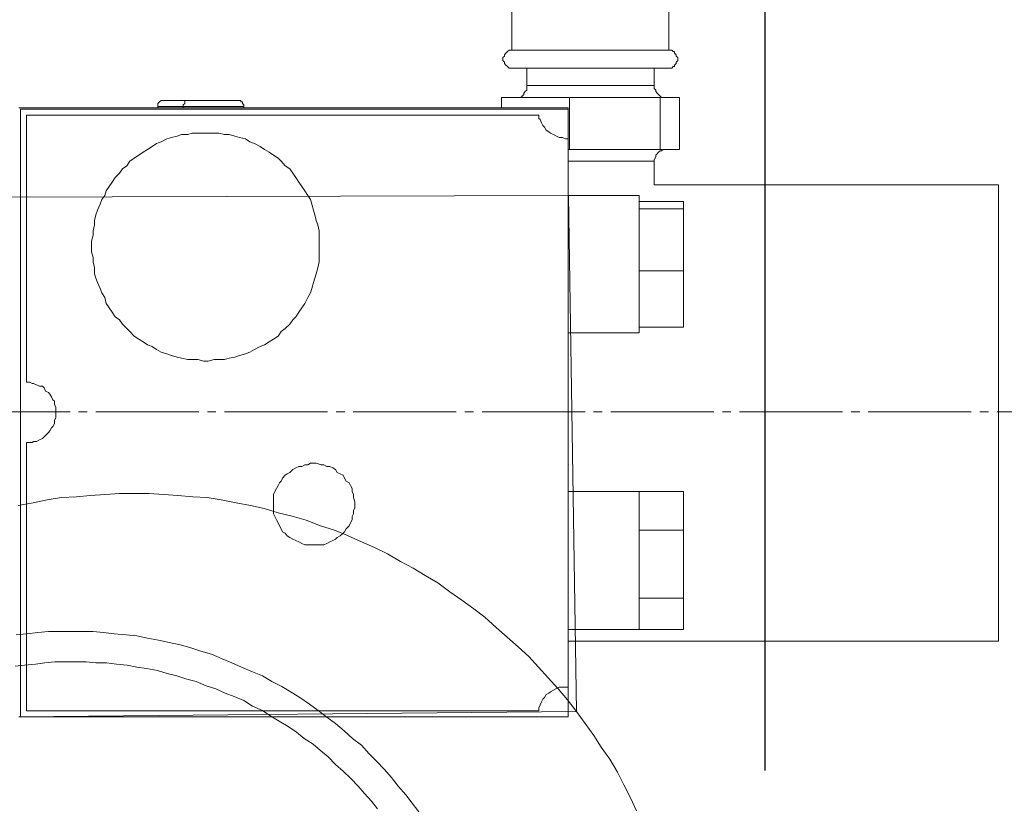
# Model space of a CAD drawing. Units: inches. Extents: x -638 to 7466, y -14 to 4521.
# Drawn here: x 2534 to 2697, y 1340 to 1470 of the extents above; entities that cross this region are included whole.
import ezdxf

# ---------------------------------------------------------------- set-up
doc = ezdxf.new("R2010")
doc.units = ezdxf.units.IN
doc.header["$MEASUREMENT"] = 0
doc.linetypes.add('AI-Linetype-17', pattern=[21.407651, 17.125919, -1.427244, 1.427244, -1.427244])
doc.layers.add('Prodotto', color=7, linetype='Continuous')
doc.layers.add('Testi&Quote', color=2, linetype='Continuous')
doc.styles.add('Roman', font='ROMANS.SHX')
doc.dimstyles.new('Quater (HP)', dxfattribs={"dimtxt": 65, "dimasz": 45, "dimexe": 10, "dimexo": 11, "dimgap": 21, "dimtad": 1, "dimdec": 0, "dimtxsty": 'Roman', "dimcen": 30, "dimclrd": 1, "dimclre": 1, "dimclrt": 4, "dimadec": 0, "dimazin": 0, "dimtfac": 1, "dimtdec": 0, "dimtmove": 0, "dimatfit": 3, "dimldrblk": 'CLOSEDBLANK', "dimfxl": 0, "dimarcsym": 0})

# ---------------------------------------------------------------- blocks, each defined once
blk = doc.blocks.new('*D5')
at = {"layer": 'Defpoints', "color": 0, "transparency": 16777216}
for p in [(2657.56, 3162.7), (1977.06, 2565.45), (2657.56, 1334.6)]:
    blk.add_point(p, dxfattribs=at)
at = {"layer": 'Testi&Quote', "color": 1, "lineweight": -2, "transparency": 16777216}
for p, q in [((1977.06, 2576.45), (1977.06, 3172.7)), ((2657.56, 1345.6), (2657.56, 3172.7)), ((2022.06, 3162.7), (2612.56, 3162.7))]:
    blk.add_line(p, q, dxfattribs=at)
at = {"layer": 'Testi&Quote', "color": 1, "transparency": 16777216}
for points in [[(2022.06, 3170.2), (2022.06, 3155.2), (1977.06, 3162.7)], [(2612.56, 3170.2), (2612.56, 3155.2), (2657.56, 3162.7)]]:
    blk.add_solid(points, dxfattribs=at)
at = {"layer": 'Testi&Quote', "color": 4, "transparency": 16777216, "insert": (2317.31, 3216.2), "char_height": 65, "attachment_point": 5, "style": 'Roman'}
blk.add_mtext('681', dxfattribs=at)
blk = doc.blocks.new('_ClosedBlank')
at = {"color": 0, "linetype": 'ByBlock', "lineweight": -2}
for p, q in [((-1, 0.1667), (0, 0)), ((-1, 0.1667), (-1, -0.1667)), ((0, 0), (-1, -0.1667))]:
    blk.add_line(p, q, dxfattribs=at)
blk = doc.blocks.new('*D10')
at = {"layer": 'Defpoints', "color": 0, "transparency": 16777216}
for p in [(2320.24, 2571.67), (3515.43, 2571.67), (2324.07, 761.44)]:
    blk.add_point(p, dxfattribs=at)
at = {"layer": 'Testi&Quote', "color": 1, "lineweight": -2, "transparency": 16777216}
for p, q in [((2331.24, 2571.67), (3525.43, 2571.67)), ((3515.43, 806.44), (3515.43, 2526.67)), ((2335.07, 761.44), (3525.43, 761.44))]:
    blk.add_line(p, q, dxfattribs=at)
at = {"layer": 'Testi&Quote', "color": 1, "transparency": 16777216}
for points in [[(3507.93, 2526.67), (3522.93, 2526.67), (3515.43, 2571.67)], [(3507.93, 806.44), (3522.93, 806.44), (3515.43, 761.44)]]:
    blk.add_solid(points, dxfattribs=at)
at = {"layer": 'Testi&Quote', "color": 4, "transparency": 16777216, "insert": (3461.93, 1664.78), "char_height": 65, "attachment_point": 5, "rotation": 90, "style": 'Roman'}
blk.add_mtext('1810', dxfattribs=at)
blk = doc.blocks.new('*D11')
at = {"layer": 'Defpoints', "color": 0, "transparency": 16777216}
for p in [(2296.26, 3098.19), (2302.13, 761.44), (3718.65, 761.44)]:
    blk.add_point(p, dxfattribs=at)
at = {"layer": 'Testi&Quote', "color": 1, "lineweight": -2, "transparency": 16777216}
for p, q in [((2307.26, 3098.19), (3728.65, 3098.19)), ((3718.65, 3053.19), (3718.65, 806.44)), ((2313.13, 761.44), (3728.65, 761.44))]:
    blk.add_line(p, q, dxfattribs=at)
at = {"layer": 'Testi&Quote', "color": 1, "transparency": 16777216}
for points in [[(3711.15, 3053.19), (3726.15, 3053.19), (3718.65, 3098.19)], [(3711.15, 806.44), (3726.15, 806.44), (3718.65, 761.44)]]:
    blk.add_solid(points, dxfattribs=at)
at = {"layer": 'Testi&Quote', "color": 4, "transparency": 16777216, "insert": (3665.15, 1929.81), "char_height": 65, "attachment_point": 5, "rotation": 90, "style": 'Roman'}
blk.add_mtext('2337', dxfattribs=at)

msp = doc.modelspace()

# ---------------------------------------------------------------- linework, layer by layer
at = {"layer": 'Prodotto', "color": 7, "lineweight": 5}
for p, q in [((2615.47, 1490.17), (2615.47, 1465.33)), ((2641.58, 1465.33), (2641.58, 1490.17)), ((2614.99, 1465.33), (2614.72, 1465.1)), ((2615.47, 1465.33), (2614.99, 1465.33)), ((2615.47, 1465.33), (2641.58, 1465.33)), ((2642.08, 1465.33), (2641.58, 1465.33)), ((2642.31, 1465.1), (2642.08, 1465.33)), ((2614.24, 1464.32), (2613.97, 1464.08)), ((2613.97, 1464.08), (2613.97, 1463.62)), ((2613.97, 1463.62), (2614.24, 1463.35)), ((2614.47, 1464.82), (2614.24, 1464.57)), ((2614.24, 1464.57), (2614.24, 1464.32)), ((2614.72, 1465.1), (2614.47, 1464.82)), ((2642.52, 1465.1), (2642.31, 1465.1)), ((2642.52, 1464.82), (2642.52, 1465.1)), ((2642.79, 1464.57), (2642.52, 1464.82)), ((2642.79, 1464.32), (2642.79, 1464.57)), ((2643.04, 1464.08), (2642.79, 1464.32)), ((2642.79, 1463.35), (2643.04, 1463.62)), ((2643.04, 1463.62), (2643.04, 1464.08)), ((2614.24, 1463.35), (2614.24, 1463.1)), ((2614.24, 1463.1), (2614.47, 1462.85)), ((2614.47, 1462.85), (2614.72, 1462.62)), ((2614.72, 1462.62), (2614.99, 1462.35)), ((2614.99, 1462.35), (2615.47, 1462.35)), ((2615.47, 1462.35), (2641.58, 1462.35)), ((2617.93, 1462.35), (2617.93, 1459.43)), ((2639.11, 1459.43), (2639.11, 1462.35)), ((2641.58, 1462.35), (2642.08, 1462.35)), ((2642.08, 1462.35), (2642.31, 1462.62)), ((2642.31, 1462.62), (2642.52, 1462.62)), ((2642.52, 1462.85), (2642.79, 1463.1)), ((2642.52, 1462.62), (2642.52, 1462.85)), ((2642.79, 1463.1), (2642.79, 1463.35)), ((2617.93, 1459.43), (2617.93, 1458.68)), ((2639.11, 1459.43), (2617.93, 1459.43)), ((2639.11, 1458.95), (2639.11, 1459.43)), ((2639.38, 1458.68), (2639.11, 1458.95)), ((2613.76, 1455.74), (2613.76, 1457.47)), ((2613.76, 1457.47), (2625.05, 1457.47)), ((2616.93, 1457.47), (2615.97, 1457.47)), ((2617.18, 1457.7), (2616.93, 1457.47)), ((2617.45, 1457.97), (2617.18, 1457.7)), ((2617.67, 1458.47), (2617.45, 1458.2)), ((2617.45, 1458.2), (2617.45, 1457.97)), ((2617.93, 1458.68), (2617.67, 1458.47)), ((2625.05, 1448.83), (2625.05, 1457.47)), ((2625.05, 1457.47), (2640.11, 1457.47)), ((2639.38, 1458.47), (2639.38, 1458.68)), ((2639.63, 1458.2), (2639.38, 1458.47)), ((2639.85, 1457.97), (2639.63, 1458.2)), ((2640.11, 1457.7), (2639.85, 1457.97)), ((2640.36, 1457.47), (2640.11, 1457.7)), ((2640.11, 1448.83), (2640.11, 1457.47)), ((2640.11, 1457.47), (2643.31, 1457.47)), ((2641.08, 1457.47), (2640.36, 1457.47)), ((2643.31, 1448.83), (2643.31, 1457.47)), ((2624.84, 1455.74), (2533.48, 1455.74)), ((2533.75, 1455.5), (2533.75, 1354.51)), ((2624.84, 1455.5), (2533.75, 1455.5)), ((2556.9, 1456.74), (2556.61, 1456.47)), ((2556.61, 1456.47), (2556.61, 1455.95)), ((2560.82, 1455.95), (2556.61, 1455.95)), ((2556.61, 1455.95), (2556.61, 1455.74)), ((2557.13, 1456.97), (2556.9, 1456.74)), ((2557.88, 1456.97), (2557.13, 1456.97)), ((2557.88, 1456.97), (2561.3, 1456.97)), ((2560.82, 1456.22), (2561.09, 1456.47)), ((2560.82, 1455.95), (2560.82, 1456.22)), ((2570.92, 1455.95), (2560.82, 1455.95)), ((2560.82, 1455.95), (2560.82, 1455.74)), ((2561.09, 1456.47), (2561.09, 1456.97)), ((2561.09, 1456.97), (2561.3, 1456.97)), ((2561.3, 1456.97), (2569.69, 1456.97)), ((2570.42, 1456.97), (2569.69, 1456.97)), ((2570.42, 1456.74), (2570.42, 1456.97)), ((2570.69, 1456.74), (2570.42, 1456.74)), ((2570.69, 1456.47), (2570.69, 1456.74)), ((2570.92, 1456.22), (2570.69, 1456.47)), ((2570.92, 1455.95), (2570.92, 1456.22)), ((2570.92, 1455.95), (2570.92, 1455.74)), ((2624.84, 1441.19), (2624.84, 1455.74)), ((2624.84, 1450.56), (2624.84, 1455.5)), ((2619.92, 1454.52), (2534.74, 1454.52)), ((2534.74, 1454.52), (2534.74, 1410.16)), ((2619.92, 1454.52), (2619.92, 1453.99)), ((2619.92, 1453.99), (2620.17, 1453.79)), ((2620.17, 1453.79), (2620.4, 1453.27)), ((2620.4, 1453.27), (2620.63, 1452.79)), ((2620.63, 1452.79), (2620.88, 1452.52)), ((2620.88, 1452.52), (2621.15, 1452.04)), ((2558.11, 1450.56), (2557.13, 1450.1)), ((2558.86, 1450.81), (2558.11, 1450.56)), ((2559.82, 1451.04), (2558.86, 1450.81)), ((2560.53, 1451.31), (2559.82, 1451.04)), ((2561.57, 1451.31), (2560.53, 1451.31)), ((2562.3, 1451.54), (2561.57, 1451.31)), ((2566.73, 1451.54), (2562.3, 1451.54)), ((2567.67, 1451.31), (2566.73, 1451.54)), ((2568.46, 1451.31), (2567.67, 1451.31)), ((2569.42, 1451.04), (2568.46, 1451.31)), ((2570.19, 1450.81), (2569.42, 1451.04)), ((2571.17, 1450.56), (2570.19, 1450.81)), ((2571.88, 1450.1), (2571.17, 1450.56)), ((2621.15, 1452.04), (2621.63, 1451.77)), ((2621.63, 1451.77), (2621.9, 1451.54)), ((2621.9, 1451.54), (2622.36, 1451.31)), ((2622.36, 1451.31), (2622.86, 1451.04)), ((2622.86, 1451.04), (2623.34, 1450.81)), ((2623.34, 1450.81), (2623.86, 1450.81)), ((2623.86, 1450.81), (2624.36, 1450.56)), ((2624.36, 1450.56), (2624.84, 1450.56)), ((2624.84, 1359.49), (2624.84, 1450.56)), ((2555.65, 1449.31), (2554.88, 1448.83)), ((2556.38, 1449.79), (2555.65, 1449.31)), ((2557.13, 1450.1), (2556.38, 1449.79)), ((2572.67, 1449.79), (2571.88, 1450.1)), ((2573.63, 1449.31), (2572.67, 1449.79)), ((2574.32, 1448.83), (2573.63, 1449.31)), ((2552.68, 1447.35), (2551.93, 1446.87)), ((2553.43, 1447.85), (2552.68, 1447.35)), ((2554.15, 1448.35), (2553.43, 1447.85)), ((2554.88, 1448.83), (2554.15, 1448.35)), ((2575.11, 1448.35), (2574.32, 1448.83)), ((2575.83, 1447.85), (2575.11, 1448.35)), ((2576.58, 1447.35), (2575.83, 1447.85)), ((2577.08, 1446.87), (2576.58, 1447.35)), ((2625.05, 1448.83), (2624.84, 1448.83)), ((2640.11, 1448.83), (2625.05, 1448.83)), ((2639.11, 1447.12), (2639.38, 1447.58)), ((2639.38, 1447.85), (2639.63, 1448.1)), ((2639.38, 1447.58), (2639.38, 1447.85)), ((2639.63, 1448.1), (2639.85, 1448.35)), ((2639.85, 1448.35), (2640.11, 1448.62)), ((2643.31, 1448.83), (2640.11, 1448.83)), ((2640.11, 1448.62), (2640.36, 1448.62)), ((2640.36, 1448.62), (2640.6, 1448.83)), ((2640.6, 1448.83), (2641.08, 1448.83)), ((2550.72, 1445.62), (2550.2, 1444.89)), ((2551.47, 1446.12), (2550.72, 1445.62)), ((2551.93, 1446.87), (2551.47, 1446.12)), ((2577.79, 1446.12), (2577.08, 1446.87)), ((2578.56, 1445.62), (2577.79, 1446.12)), ((2579.04, 1444.89), (2578.56, 1445.62)), ((2639.11, 1446.87), (2624.84, 1446.87)), ((2639.11, 1446.87), (2639.11, 1447.12)), ((2639.11, 1442.92), (2639.11, 1446.87)), ((2549.49, 1444.17), (2548.99, 1443.41)), ((2550.2, 1444.89), (2549.49, 1444.17)), ((2579.54, 1444.17), (2579.04, 1444.89)), ((2580.02, 1443.41), (2579.54, 1444.17)), ((2548.53, 1442.67), (2548.01, 1441.92)), ((2548.99, 1443.41), (2548.53, 1442.67)), ((2580.54, 1442.67), (2580.02, 1443.41)), ((2581.02, 1441.92), (2580.54, 1442.67)), ((2696.36, 1442.92), (2639.11, 1442.92)), ((2696.36, 1367.09), (2696.36, 1442.92)), ((2547.78, 1441.19), (2547.3, 1440.48)), ((2548.01, 1441.92), (2547.78, 1441.19)), ((2581.54, 1441.19), (2581.02, 1441.92)), ((2581.98, 1440.48), (2581.54, 1441.19)), ((2636.65, 1441.19), (2624.84, 1441.19)), ((2636.65, 1441.19), (2636.65, 1438.96)), ((2547.03, 1439.75), (2546.57, 1438.73)), ((2547.3, 1440.48), (2547.03, 1439.75)), ((2582.23, 1439.75), (2581.98, 1440.48)), ((2582.46, 1438.73), (2582.23, 1439.75)), ((2644.02, 1440.19), (2636.65, 1440.19)), ((2644.02, 1440.19), (2644.02, 1438.96)), ((2546.3, 1437.98), (2546.05, 1437.02)), ((2546.57, 1438.73), (2546.3, 1437.98)), ((2582.69, 1437.98), (2582.46, 1438.73)), ((2582.94, 1437.02), (2582.69, 1437.98)), ((2636.65, 1438.96), (2636.65, 1428.67)), ((2644.02, 1438.96), (2636.65, 1438.96)), ((2636.65, 1438.96), (2636.65, 1438.96)), ((2636.65, 1438.96), (2636.65, 1438.96)), ((2644.02, 1438.96), (2644.02, 1428.67)), ((2546.05, 1436.27), (2545.82, 1435.29)), ((2546.05, 1437.02), (2546.05, 1436.27)), ((2583.21, 1436.27), (2582.94, 1437.02)), ((2583.42, 1435.29), (2583.21, 1436.27)), ((2545.82, 1434.56), (2545.55, 1433.56)), ((2545.82, 1435.29), (2545.82, 1434.56)), ((2583.42, 1432.59), (2583.42, 1435.29)), ((2545.55, 1433.56), (2545.55, 1431.81)), ((2583.42, 1430.13), (2583.42, 1432.59)), ((2545.55, 1431.81), (2545.82, 1430.86)), ((2545.82, 1430.86), (2545.82, 1430.13)), ((2545.82, 1430.13), (2546.05, 1429.13)), ((2583.21, 1429.13), (2583.42, 1430.13)), ((2546.05, 1429.13), (2546.05, 1428.13)), ((2546.05, 1428.13), (2546.3, 1427.44)), ((2582.69, 1427.44), (2582.94, 1428.13)), ((2582.94, 1428.13), (2583.21, 1429.13)), ((2644.02, 1428.67), (2636.65, 1428.67)), ((2636.65, 1428.67), (2636.65, 1428.67)), ((2636.65, 1428.67), (2636.65, 1428.38)), ((2636.65, 1428.38), (2636.65, 1419.3)), ((2644.02, 1428.67), (2644.02, 1419.3)), ((2546.3, 1427.44), (2546.57, 1426.69)), ((2546.57, 1426.69), (2547.03, 1425.69)), ((2582.23, 1425.69), (2582.46, 1426.69)), ((2582.46, 1426.69), (2582.69, 1427.44)), ((2547.03, 1425.69), (2547.3, 1424.98)), ((2547.3, 1424.98), (2547.78, 1424.23)), ((2581.54, 1424.23), (2581.98, 1424.98)), ((2581.98, 1424.98), (2582.23, 1425.69)), ((2547.78, 1424.23), (2548.01, 1423.23)), ((2548.01, 1423.23), (2548.53, 1422.49)), ((2580.54, 1422.49), (2581.02, 1423.23)), ((2581.02, 1423.23), (2581.54, 1424.23)), ((2548.53, 1422.49), (2548.99, 1421.78)), ((2548.99, 1421.78), (2549.49, 1421.01)), ((2579.54, 1421.01), (2580.02, 1421.78)), ((2580.02, 1421.78), (2580.54, 1422.49)), ((2549.49, 1421.01), (2550.2, 1420.53)), ((2550.2, 1420.53), (2550.72, 1419.8)), ((2550.72, 1419.8), (2551.47, 1419.07)), ((2577.79, 1419.07), (2578.56, 1419.8)), ((2578.56, 1419.8), (2579.04, 1420.53)), ((2579.04, 1420.53), (2579.54, 1421.01)), ((2551.47, 1419.07), (2551.93, 1418.55)), ((2551.93, 1418.55), (2552.68, 1417.8)), ((2552.68, 1417.8), (2553.43, 1417.32)), ((2575.83, 1417.32), (2576.58, 1417.8)), ((2576.58, 1417.8), (2577.08, 1418.55)), ((2577.08, 1418.55), (2577.79, 1419.07)), ((2624.84, 1418.32), (2636.65, 1418.32)), ((2624.84, 1391.98), (2624.84, 1418.32)), ((2636.65, 1419.3), (2636.65, 1418.32)), ((2644.02, 1419.3), (2636.65, 1419.3)), ((2636.65, 1419.3), (2636.65, 1419.3)), ((2553.43, 1417.32), (2554.15, 1416.84)), ((2554.15, 1416.84), (2554.88, 1416.34)), ((2554.88, 1416.34), (2555.65, 1416.07)), ((2573.63, 1416.07), (2574.32, 1416.34)), ((2574.32, 1416.34), (2575.11, 1416.84)), ((2575.11, 1416.84), (2575.83, 1417.32)), ((2555.65, 1416.07), (2556.38, 1415.59)), ((2556.38, 1415.59), (2557.13, 1415.11)), ((2557.13, 1415.11), (2558.11, 1414.84)), ((2558.11, 1414.84), (2558.86, 1414.59)), ((2558.86, 1414.59), (2559.82, 1414.32)), ((2569.42, 1414.32), (2570.19, 1414.59)), ((2570.19, 1414.59), (2571.17, 1414.84)), ((2571.17, 1414.84), (2571.88, 1415.11)), ((2571.88, 1415.11), (2572.67, 1415.59)), ((2572.67, 1415.59), (2573.63, 1416.07)), ((2559.82, 1414.32), (2560.53, 1414.11)), ((2560.53, 1414.11), (2561.57, 1413.9)), ((2561.57, 1413.9), (2563.26, 1413.9)), ((2563.26, 1413.9), (2564.26, 1413.65)), ((2564.26, 1413.65), (2564.99, 1413.65)), ((2564.99, 1413.65), (2565.99, 1413.9)), ((2565.99, 1413.9), (2567.67, 1413.9)), ((2567.67, 1413.9), (2568.46, 1414.11)), ((2568.46, 1414.11), (2569.42, 1414.32)), ((2535.24, 1410.16), (2534.74, 1410.16)), ((2535.72, 1409.93), (2535.24, 1410.16)), ((2535.95, 1409.93), (2535.72, 1409.93)), ((2536.45, 1409.68), (2535.95, 1409.93)), ((2536.93, 1409.47), (2536.45, 1409.68)), ((2537.43, 1409.47), (2536.93, 1409.47)), ((2537.68, 1409.18), (2537.43, 1409.47)), ((2537.91, 1408.68), (2537.68, 1409.18)), ((2538.43, 1408.43), (2537.91, 1408.68)), ((2538.64, 1408.18), (2538.43, 1408.43)), ((2538.91, 1407.7), (2538.64, 1408.18)), ((2539.14, 1407.22), (2538.91, 1407.7)), ((2539.39, 1406.99), (2539.14, 1407.22)), ((2539.39, 1406.51), (2539.39, 1406.99)), ((2539.64, 1405.95), (2539.39, 1406.51)), ((2539.64, 1404.28), (2539.64, 1405.95)), ((2539.14, 1402.78), (2539.39, 1403.3)), ((2539.39, 1403.78), (2539.64, 1404.28)), ((2539.39, 1403.3), (2539.39, 1403.78)), ((2537.91, 1401.31), (2538.43, 1401.78)), ((2538.43, 1401.78), (2538.64, 1402.05)), ((2538.64, 1402.05), (2538.91, 1402.55)), ((2538.91, 1402.55), (2539.14, 1402.78)), ((2534.74, 1400.1), (2534.74, 1355.51)), ((2534.74, 1400.1), (2535.72, 1400.1)), ((2535.72, 1400.1), (2535.95, 1400.31)), ((2535.95, 1400.31), (2536.45, 1400.31)), ((2536.45, 1400.31), (2536.93, 1400.58)), ((2536.93, 1400.58), (2537.43, 1400.8)), ((2537.43, 1400.8), (2537.68, 1401.08)), ((2537.68, 1401.08), (2537.91, 1401.31)), ((2581.98, 1396.68), (2581.54, 1396.43)), ((2582.94, 1396.68), (2581.98, 1396.68)), ((2583.73, 1396.43), (2582.94, 1396.68)), ((2578.08, 1394.91), (2577.79, 1394.68)), ((2578.56, 1395.16), (2578.08, 1394.91)), ((2579.04, 1395.64), (2578.56, 1395.16)), ((2579.54, 1395.89), (2579.04, 1395.64)), ((2580.02, 1396.16), (2579.54, 1395.89)), ((2580.54, 1396.16), (2580.02, 1396.16)), ((2581.02, 1396.43), (2580.54, 1396.16)), ((2581.54, 1396.43), (2581.02, 1396.43)), ((2584.21, 1396.43), (2583.73, 1396.43)), ((2584.69, 1396.16), (2584.21, 1396.43)), ((2585.17, 1396.16), (2584.69, 1396.16)), ((2585.67, 1395.89), (2585.17, 1396.16)), ((2586.16, 1395.64), (2585.67, 1395.89)), ((2586.42, 1395.16), (2586.16, 1395.64)), ((2586.91, 1394.91), (2586.42, 1395.16)), ((2587.41, 1394.68), (2586.91, 1394.91)), ((2576.84, 1393.43), (2576.58, 1392.95)), ((2577.08, 1393.68), (2576.84, 1393.43)), ((2577.31, 1394.2), (2577.08, 1393.68)), ((2577.79, 1394.68), (2577.31, 1394.2)), ((2587.66, 1394.2), (2587.41, 1394.68)), ((2587.89, 1393.68), (2587.66, 1394.2)), ((2588.39, 1393.43), (2587.89, 1393.68)), ((2588.64, 1392.95), (2588.39, 1393.43)), ((2550.24, 1391.64), (2547.91, 1391.5)), ((2555.09, 1391.64), (2550.24, 1391.64)), ((2557.61, 1391.5), (2555.09, 1391.64)), ((2576.06, 1391.98), (2575.83, 1391.47)), ((2576.33, 1392.47), (2576.06, 1391.98)), ((2576.58, 1392.95), (2576.33, 1392.47)), ((2588.91, 1392.47), (2588.64, 1392.95)), ((2588.91, 1391.98), (2588.91, 1392.47)), ((2589.14, 1391.47), (2588.91, 1391.98)), ((2636.65, 1391.98), (2624.84, 1391.98)), ((2636.65, 1391.98), (2636.65, 1385.79)), ((2644.02, 1391.98), (2636.65, 1391.98)), ((2636.65, 1391.98), (2636.65, 1391.98)), ((2644.02, 1391.98), (2644.02, 1385.56)), ((2535.89, 1390.08), (2533.35, 1389.68)), ((2538.18, 1390.58), (2535.89, 1390.08)), ((2540.56, 1390.97), (2538.18, 1390.58)), ((2543.06, 1391.12), (2540.56, 1390.97)), ((2545.37, 1391.29), (2543.06, 1391.12)), ((2547.91, 1391.5), (2545.37, 1391.29)), ((2559.95, 1391.29), (2557.61, 1391.5)), ((2562.44, 1391.12), (2559.95, 1391.29)), ((2564.82, 1390.97), (2562.44, 1391.12)), ((2567.11, 1390.58), (2564.82, 1390.97)), ((2569.65, 1390.08), (2567.11, 1390.58)), ((2571.98, 1389.68), (2569.65, 1390.08)), ((2575.83, 1391.47), (2575.83, 1388.25)), ((2589.14, 1390.98), (2589.14, 1391.47)), ((2589.37, 1390.25), (2589.14, 1390.98)), ((2589.37, 1389.73), (2589.37, 1390.25)), ((2574.29, 1389.16), (2571.98, 1389.68)), ((2576.63, 1388.45), (2574.29, 1389.16)), ((2578.96, 1387.87), (2576.63, 1388.45)), ((2589.14, 1388.77), (2589.37, 1389.25)), ((2589.14, 1388.25), (2589.14, 1388.77)), ((2589.37, 1389.25), (2589.37, 1389.73)), ((2575.83, 1388.25), (2576.06, 1387.81)), ((2576.06, 1387.81), (2576.33, 1387.25)), ((2576.33, 1387.25), (2576.58, 1386.77)), ((2576.58, 1386.77), (2576.84, 1386.29)), ((2581.27, 1387.19), (2578.96, 1387.87)), ((2583.65, 1386.27), (2581.27, 1387.19)), ((2588.39, 1386.29), (2588.64, 1386.77)), ((2588.64, 1386.77), (2588.91, 1387.25)), ((2588.91, 1387.81), (2589.14, 1388.25)), ((2588.91, 1387.25), (2588.91, 1387.81)), ((2576.84, 1386.29), (2577.08, 1385.79)), ((2577.08, 1385.79), (2577.31, 1385.29)), ((2577.31, 1385.29), (2577.79, 1385.06)), ((2577.79, 1385.06), (2578.08, 1384.62)), ((2585.96, 1385.56), (2583.65, 1386.27)), ((2588.12, 1384.67), (2585.96, 1385.56)), ((2586.91, 1384.62), (2587.41, 1385.06)), ((2587.41, 1385.06), (2587.66, 1385.29)), ((2587.66, 1385.29), (2587.89, 1385.79)), ((2587.89, 1385.79), (2588.39, 1386.29)), ((2636.65, 1385.79), (2636.65, 1385.56)), ((2636.65, 1385.56), (2636.65, 1374.23)), ((2644.02, 1385.56), (2636.65, 1385.56)), ((2636.65, 1385.56), (2636.65, 1385.56)), ((2644.02, 1385.56), (2644.02, 1374.23)), ((2578.08, 1384.62), (2578.56, 1384.35)), ((2578.56, 1384.35), (2579.04, 1384.06)), ((2579.04, 1384.06), (2579.54, 1383.85)), ((2579.54, 1383.85), (2580.02, 1383.62)), ((2580.02, 1383.62), (2580.54, 1383.35)), ((2584.69, 1383.35), (2585.17, 1383.62)), ((2585.17, 1383.62), (2585.67, 1383.85)), ((2585.67, 1383.85), (2586.16, 1384.06)), ((2586.16, 1384.06), (2586.42, 1384.35)), ((2586.42, 1384.35), (2586.91, 1384.62)), ((2590.46, 1383.6), (2588.12, 1384.67)), ((2592.6, 1382.67), (2590.46, 1383.6)), ((2580.54, 1383.35), (2581.02, 1383.1)), ((2581.02, 1383.1), (2584.21, 1383.1)), ((2584.21, 1383.1), (2584.69, 1383.35)), ((2594.77, 1381.62), (2592.6, 1382.67)), ((2596.93, 1380.35), (2594.77, 1381.62)), ((2599.06, 1379.25), (2596.93, 1380.35)), ((2601.04, 1378), (2599.06, 1379.25)), ((2603.18, 1376.79), (2601.04, 1378)), ((2605.16, 1375.31), (2603.18, 1376.79)), ((2607.14, 1373.9), (2605.16, 1375.31)), ((2609.12, 1372.48), (2607.14, 1373.9)), ((2636.65, 1374.23), (2636.65, 1369.05)), ((2644.02, 1374.23), (2636.65, 1374.23)), ((2636.65, 1374.23), (2636.65, 1374.23)), ((2636.65, 1374.23), (2636.65, 1374.23)), ((2644.02, 1374.23), (2644.02, 1369.05)), ((2610.95, 1371.07), (2609.12, 1372.48)), ((2612.88, 1369.38), (2610.95, 1371.07)), ((2538.43, 1368.71), (2536.62, 1368.52)), ((2545.78, 1368.71), (2538.43, 1368.71)), ((2547.59, 1368.52), (2545.78, 1368.71)), ((2614.68, 1367.79), (2612.88, 1369.38)), ((2624.84, 1369.05), (2636.65, 1369.05)), ((2624.84, 1354.51), (2624.84, 1369.05)), ((2644.02, 1369.05), (2636.65, 1369.05)), ((2636.65, 1369.05), (2636.65, 1369.05)), ((2534.83, 1368.34), (2533.02, 1368.15)), ((2536.62, 1368.52), (2534.83, 1368.34)), ((2549.36, 1368.34), (2547.59, 1368.52)), ((2551.32, 1368.15), (2549.36, 1368.34)), ((2553.13, 1367.98), (2551.32, 1368.15)), ((2554.9, 1367.61), (2553.13, 1367.98)), ((2556.7, 1367.25), (2554.9, 1367.61)), ((2558.49, 1366.9), (2556.7, 1367.25)), ((2616.51, 1366.17), (2614.68, 1367.79)), ((2624.84, 1367.09), (2696.36, 1367.09)), ((2560.3, 1366.52), (2558.49, 1366.9)), ((2561.92, 1366.03), (2560.3, 1366.52)), ((2563.74, 1365.42), (2561.92, 1366.03)), ((2565.53, 1364.92), (2563.74, 1365.42)), ((2618.26, 1364.55), (2616.51, 1366.17)), ((2567.3, 1364.19), (2565.53, 1364.92)), ((2568.92, 1363.48), (2567.3, 1364.19)), ((2619.9, 1362.78), (2618.26, 1364.55)), ((2534.45, 1363.13), (2532.85, 1362.96)), ((2536.24, 1363.3), (2534.45, 1363.13)), ((2537.83, 1363.48), (2536.24, 1363.3)), ((2539.49, 1363.65), (2537.83, 1363.48)), ((2544.68, 1363.65), (2539.49, 1363.65)), ((2546.3, 1363.48), (2544.68, 1363.65)), ((2548.07, 1363.48), (2546.3, 1363.48)), ((2549.7, 1363.3), (2548.07, 1363.48)), ((2551.51, 1363.13), (2549.7, 1363.3)), ((2553.13, 1362.78), (2551.51, 1363.13)), ((2554.7, 1362.59), (2553.13, 1362.78)), ((2556.53, 1362.21), (2554.7, 1362.59)), ((2558.15, 1361.71), (2556.53, 1362.21)), ((2570.53, 1362.78), (2568.92, 1363.48)), ((2572.32, 1362.03), (2570.53, 1362.78)), ((2621.49, 1360.99), (2619.9, 1362.78)), ((2559.78, 1361.34), (2558.15, 1361.71)), ((2561.4, 1360.78), (2559.78, 1361.34)), ((2562.99, 1360.42), (2561.4, 1360.78)), ((2573.98, 1361.34), (2572.32, 1362.03)), ((2575.58, 1360.42), (2573.98, 1361.34)), ((2623.15, 1359.19), (2621.49, 1360.99)), ((2564.61, 1359.71), (2562.99, 1360.42)), ((2566.23, 1359.19), (2564.61, 1359.71)), ((2567.82, 1358.47), (2566.23, 1359.19)), ((2577.21, 1359.55), (2575.58, 1360.42)), ((2578.79, 1358.65), (2577.21, 1359.55)), ((2622.36, 1358.96), (2621.9, 1358.71)), ((2622.86, 1359.22), (2622.36, 1358.96)), ((2623.34, 1359.49), (2622.86, 1359.22)), ((2624.73, 1357.36), (2623.15, 1359.19)), ((2624.84, 1359.49), (2623.34, 1359.49)), ((2624.84, 1354.51), (2624.84, 1359.49)), ((2569.3, 1357.92), (2567.82, 1358.47)), ((2570.88, 1357.22), (2569.3, 1357.92)), ((2572.32, 1356.32), (2570.88, 1357.22)), ((2580.21, 1357.74), (2578.79, 1358.65)), ((2581.83, 1356.65), (2580.21, 1357.74)), ((2620.63, 1357.49), (2620.4, 1357.01)), ((2620.88, 1357.74), (2620.63, 1357.49)), ((2621.15, 1358.22), (2620.88, 1357.74)), ((2621.63, 1358.47), (2621.15, 1358.22)), ((2621.9, 1358.71), (2621.63, 1358.47)), ((2626.19, 1355.4), (2624.73, 1357.36)), ((2573.98, 1355.59), (2572.32, 1356.32)), ((2575.4, 1354.67), (2573.98, 1355.59)), ((2583.25, 1355.59), (2581.83, 1356.65)), ((2584.71, 1354.49), (2583.25, 1355.59)), ((2620.17, 1356.53), (2619.92, 1356.01)), ((2619.92, 1356.01), (2619.92, 1355.51)), ((2620.4, 1357.01), (2620.17, 1356.53)), ((2533.48, 1354.51), (2624.84, 1354.51)), ((2533.75, 1354.51), (2624.84, 1354.51)), ((2534.74, 1355.51), (2619.92, 1355.51)), ((2576.79, 1353.8), (2575.4, 1354.67)), ((2586.12, 1353.4), (2584.71, 1354.49)), ((2627.63, 1353.4), (2626.19, 1355.4)), ((2578.29, 1352.9), (2576.79, 1353.8)), ((2579.65, 1351.99), (2578.29, 1352.9)), ((2587.58, 1352.18), (2586.12, 1353.4)), ((2629.07, 1351.43), (2627.63, 1353.4)), ((2580.94, 1350.93), (2579.65, 1351.99)), ((2582.4, 1350.01), (2580.94, 1350.93)), ((2588.98, 1350.93), (2587.58, 1352.18)), ((2590.46, 1349.84), (2588.98, 1350.93)), ((2630.32, 1349.49), (2629.07, 1351.43)), ((2583.65, 1348.91), (2582.4, 1350.01)), ((2591.71, 1348.41), (2590.46, 1349.84)), ((2631.73, 1347.51), (2630.32, 1349.49)), ((2584.9, 1347.89), (2583.65, 1348.91)), ((2586.12, 1346.6), (2584.9, 1347.89)), ((2592.98, 1347.14), (2591.71, 1348.41)), ((2633, 1345.32), (2631.73, 1347.51)), ((2587.41, 1345.53), (2586.12, 1346.6)), ((2594.22, 1345.85), (2592.98, 1347.14)), ((2595.45, 1344.45), (2594.22, 1345.85)), ((2588.68, 1344.3), (2587.41, 1345.53)), ((2589.89, 1343.03), (2588.68, 1344.3)), ((2596.56, 1343.03), (2595.45, 1344.45)), ((2634.09, 1343.22), (2633, 1345.32)), ((2590.98, 1341.78), (2589.89, 1343.03)), ((2597.83, 1341.57), (2596.56, 1343.03)), ((2635.17, 1341.05), (2634.09, 1343.22)), ((2592.12, 1340.53), (2590.98, 1341.78)), ((2598.91, 1340.16), (2597.83, 1341.57)), ((2636.21, 1338.93), (2635.17, 1341.05)), ((2593.12, 1339.24), (2592.12, 1340.53)), ((2599.97, 1338.76), (2598.91, 1340.16))]:
    msp.add_line(p, q, dxfattribs=at)
at = {"layer": 'Prodotto', "color": 7, "lineweight": 0}
for p, q in [((2624.86, 1441.19), (2461.85, 1440.71)), ((2626.19, 1355.4), (2624.86, 1441.19)), ((2533.5, 1354.53), (2626.19, 1355.4))]:
    msp.add_line(p, q, dxfattribs=at)
at = {"layer": 'Prodotto', "color": 7, "linetype": 'AI-Linetype-17', "lineweight": 5}
msp.add_line((2289.39, 1405.22), (2751.13, 1405.22), dxfattribs=at)

# ---------------------------------------------------------------- dimensions: what is measured, and where the dimension line sits
at = {"layer": 'Testi&Quote'}
dim = msp.add_linear_dim(base=(2657.5625, 3162.6985), p1=(1977.0577, 2565.4528), p2=(2657.5625, 1334.6014), dimstyle='Quater (HP)', dxfattribs=at)
dim.commit()
dim.dimension.update_dxf_attribs({"geometry": '*D5', "text_midpoint": (2317.3101, 3216.1985)})
dim = msp.add_linear_dim(base=(3718.65, 761.44), p1=(2296.26, 3098.19), p2=(2302.13, 761.44), angle=90, dimstyle='Quater (HP)', dxfattribs=at)
dim.commit()
dim.dimension.update_dxf_attribs({"geometry": '*D11', "text_midpoint": (3665.15, 1929.81)})
dim = msp.add_linear_dim(base=(3515.43, 2571.67), p1=(2324.07, 761.44), p2=(2320.24, 2571.67), angle=90, dimstyle='Quater (HP)', dxfattribs=at)
dim.commit()
dim.dimension.update_dxf_attribs({"geometry": '*D10', "text_midpoint": (3515.43, 1664.78), "dimtype": 160})

doc.saveas('drawing.dxf')
